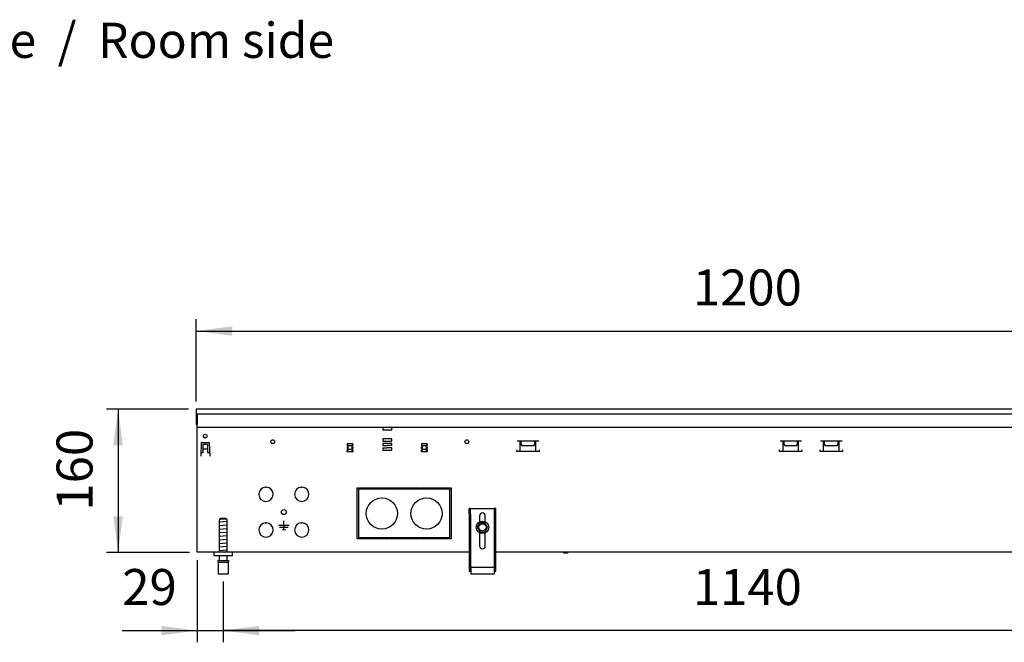
# Model space of a CAD drawing. Units: millimetres. Extents: x 8325 to 16494, y 10115 to 15332.
# Drawn here: x 13673 to 14774, y 13221 to 13917 of the extents above; entities that cross this region are included whole.
import ezdxf

# ---------------------------------------------------------------- set-up
doc = ezdxf.new("R2010")
doc.units = ezdxf.units.MM
doc.layers.add('1', color=7, linetype='Continuous')
doc.styles.add('CONVERTER_18', font='txt.shx', dxfattribs={"width": 0.9})
doc.dimstyles.new('ME10_DIM_71', dxfattribs={"dimtxt": 40.25, "dimasz": 40.25, "dimexe": 13.125, "dimexo": 8.75, "dimgap": 15.75, "dimtad": 1, "dimdec": 0, "dimdsep": 46, "dimtxsty": 'CONVERTER_18', "dimsah": 1, "dimcen": 0.09, "dimclrd": 6, "dimclre": 6, "dimclrt": 3, "dimadec": 0, "dimazin": 0, "dimtfac": 1, "dimtdec": 4, "dimtix": 1, "dimtmove": 0, "dimatfit": 3, "dimfxl": 1, "dimtolj": 1, "dimtzin": 0, "dimarcsym": 0})
doc.dimstyles.new('ME10_DIM_72', dxfattribs={"dimtxt": 40.25, "dimasz": 40.25, "dimexe": 13.125, "dimexo": 8.75, "dimgap": 15.75, "dimtad": 1, "dimdec": 0, "dimdsep": 46, "dimtxsty": 'CONVERTER_18', "dimsah": 1, "dimcen": 0.09, "dimclrd": 6, "dimclre": 6, "dimclrt": 3, "dimadec": 0, "dimazin": 0, "dimtfac": 1, "dimtdec": 4, "dimtix": 1, "dimtmove": 0, "dimatfit": 3, "dimfxl": 1, "dimtolj": 1, "dimtzin": 0, "dimarcsym": 0})
doc.dimstyles.new('ME10_DIM_84', dxfattribs={"dimtxt": 40.25, "dimasz": 40.25, "dimexe": 13.125, "dimexo": 8.75, "dimgap": 15.75, "dimtad": 1, "dimdec": 0, "dimdsep": 46, "dimtxsty": 'CONVERTER_18', "dimsah": 1, "dimcen": 0.09, "dimclrd": 6, "dimclre": 6, "dimclrt": 3, "dimadec": 0, "dimazin": 0, "dimtfac": 1, "dimtdec": 4, "dimtix": 1, "dimtmove": 0, "dimatfit": 3, "dimfxl": 1, "dimtolj": 1, "dimtzin": 0, "dimarcsym": 0})
doc.dimstyles.new('ME10_DIM_86', dxfattribs={"dimtxt": 40.25, "dimasz": 40.25, "dimexe": 13.125, "dimexo": 8.75, "dimgap": 15.75, "dimtad": 1, "dimdec": 0, "dimdsep": 46, "dimtxsty": 'CONVERTER_18', "dimsah": 1, "dimcen": 0.09, "dimclrd": 6, "dimclre": 6, "dimclrt": 3, "dimadec": 0, "dimazin": 0, "dimtfac": 1, "dimtdec": 4, "dimtix": 1, "dimtmove": 0, "dimatfit": 3, "dimfxl": 1, "dimtolj": 1, "dimtzin": 0, "dimarcsym": 0})

# ---------------------------------------------------------------- blocks, each defined once
blk = doc.blocks.new('*D66')
at = {"layer": '1', "color": 6, "linetype": 'Continuous'}
for p, q in [((13861.8, 13481.5), (13770, 13481.5)), ((13783.1, 13481.5), (13783.1, 13321.5)), ((13862.8, 13321.5), (13770, 13321.5))]:
    blk.add_line(p, q, dxfattribs=at)
at = {"layer": '1', "color": 6}
for points in [[(13788.4, 13441.3), (13777.8, 13441.3), (13783.1, 13481.5)], [(13777.8, 13361.8), (13788.4, 13361.8), (13783.1, 13321.5)]]:
    blk.add_solid(points, dxfattribs=at)
at = {"layer": '1', "color": 3, "insert": (13767.1, 13368.2), "char_height": 40.25, "attachment_point": 7, "rotation": 90, "line_spacing_factor": 0.454545, "style": 'CONVERTER_18'}
blk.add_mtext('160', dxfattribs=at)
blk = doc.blocks.new('*D67')
at = {"layer": '1', "color": 6, "linetype": 'Continuous'}
for p, q in [((13870.6, 13490.3), (13870.6, 13582.1)), ((15070.6, 13490.3), (15070.6, 13582.1)), ((13870.6, 13569), (15070.6, 13569))]:
    blk.add_line(p, q, dxfattribs=at)
at = {"layer": '1', "color": 6}
for points in [[(13910.8, 13574.3), (13910.8, 13563.7), (13870.6, 13569)], [(15030.3, 13563.7), (15030.3, 13574.3), (15070.6, 13569)]]:
    blk.add_solid(points, dxfattribs=at)
at = {"layer": '1', "color": 3, "insert": (14425.9, 13585), "char_height": 40.25, "attachment_point": 7, "rotation": 0.0001, "line_spacing_factor": 0.454545, "style": 'CONVERTER_18'}
blk.add_mtext('1200', dxfattribs=at)
blk = doc.blocks.new('*D79')
at = {"layer": '1', "color": 6, "linetype": 'Continuous'}
for p, q in [((13871.6, 13312.8), (13871.6, 13220.9)), ((13900.6, 13288.8), (13900.6, 13220.9)), ((13787.8, 13234), (13871.6, 13234)), ((13871.6, 13234), (13900.6, 13234)), ((13900.6, 13234), (13981.1, 13234))]:
    blk.add_line(p, q, dxfattribs=at)
at = {"layer": '1', "color": 6}
for points in [[(13831.3, 13228.7), (13831.3, 13239.3), (13871.6, 13234)], [(13940.8, 13239.3), (13940.8, 13228.7), (13900.6, 13234)]]:
    blk.add_solid(points, dxfattribs=at)
at = {"layer": '1', "color": 3, "insert": (13787.8, 13250), "char_height": 40.25, "attachment_point": 7, "rotation": 0.0001, "line_spacing_factor": 0.454545, "style": 'CONVERTER_18'}
blk.add_mtext('29', dxfattribs=at)
blk = doc.blocks.new('*D81')
at = {"layer": '1', "color": 6, "linetype": 'Continuous'}
for p, q in [((13900.6, 13288.8), (13900.6, 13220.9)), ((15040.6, 13288.8), (15040.6, 13220.9)), ((15040.6, 13234), (13900.6, 13234))]:
    blk.add_line(p, q, dxfattribs=at)
at = {"layer": '1', "color": 6}
for points in [[(13940.8, 13239.3), (13940.8, 13228.7), (13900.6, 13234)], [(15000.3, 13228.7), (15000.3, 13239.3), (15040.6, 13234)]]:
    blk.add_solid(points, dxfattribs=at)
at = {"layer": '1', "color": 3, "insert": (14425.9, 13250), "char_height": 40.25, "attachment_point": 7, "rotation": 0.0001, "line_spacing_factor": 0.454545, "style": 'CONVERTER_18'}
blk.add_mtext('1140', dxfattribs=at)

msp = doc.modelspace()

# ---------------------------------------------------------------- linework, layer by layer
at = {"color": 3, "linetype": 'Continuous'}
for p, q in [((15070.6, 13481.51), (13870.6, 13481.51)), ((13870.6, 13481.51), (13870.6, 13464.51)), ((13870.6, 13464.51), (13871.6, 13464.51)), ((13871.6, 13321.51), (13871.6, 13464.51)), ((14175.6, 13321.51), (13871.6, 13321.51)), ((14900.6, 13321.51), (14205.6, 13321.51))]:
    msp.add_line(p, q, dxfattribs=at)
at = {"color": 6, "linetype": 'Continuous'}
for p, q in [((13870.6, 13476.51), (15070.6, 13476.51)), ((13871.6, 13476.51), (13871.6, 13464.36)), ((14079.1, 13461.51), (14079.1, 13459.91)), ((14079.1, 13459.91), (14079.1, 13458.21)), ((14089.1, 13458.21), (14079.1, 13458.21)), ((14089.1, 13461.51), (14089.1, 13459.91)), ((14089.1, 13458.21), (14089.1, 13459.91)), ((14089.1, 13448.36), (14079.1, 13448.36)), ((14079.1, 13448.36), (14079.1, 13445.86)), ((14079.1, 13445.86), (14084.05, 13445.86)), ((14084.15, 13445.86), (14089.1, 13445.86)), ((14089.1, 13445.86), (14089.1, 13448.36)), ((14229.59, 13446.26), (14253.5, 13446.26)), ((14232.91, 13434.25), (14232.91, 13446.26)), ((14234.05, 13442.66), (14234.05, 13446.26)), ((14249.05, 13442.66), (14249.05, 13446.26)), ((14250.18, 13434.25), (14250.18, 13446.26)), ((14523.49, 13446.26), (14547.4, 13446.26)), ((14526.81, 13434.25), (14526.81, 13446.26)), ((14527.95, 13442.66), (14527.95, 13446.26)), ((14542.95, 13442.66), (14542.95, 13446.26)), ((14544.08, 13434.25), (14544.08, 13446.26)), ((14568.79, 13446.26), (14592.7, 13446.26)), ((14572.11, 13434.25), (14572.11, 13446.26)), ((14573.25, 13442.66), (14573.25, 13446.26)), ((14588.25, 13442.66), (14588.25, 13446.26)), ((14589.38, 13434.25), (14589.38, 13446.26)), ((13876.04, 13444.02), (13875.51, 13428.91)), ((13876.54, 13444.51), (13884.65, 13444.51)), ((13878.1, 13433.26), (13878.1, 13442.51)), ((13878.1, 13442.51), (13883.1, 13442.51)), ((13883.1, 13436.76), (13878.1, 13436.76)), ((13883.1, 13442.51), (13883.1, 13433.26)), ((13885.15, 13444.02), (13885.68, 13428.91)), ((14045.72, 13443.01), (14039.47, 13443.01)), ((14039.47, 13443.01), (14039.47, 13441.01)), ((14040.6, 13440.51), (14039.47, 13443.01)), ((14039.47, 13441.01), (14040.17, 13440.51)), ((14039.47, 13436.01), (14040.17, 13436.51)), ((14040.6, 13436.51), (14039.47, 13434.01)), ((14039.47, 13434.01), (14039.47, 13436.01)), ((14045.72, 13434.01), (14039.47, 13434.01)), ((14039.55, 13437.51), (14039.55, 13439.51)), ((14039.55, 13439.51), (14040.17, 13439.51)), ((14040.17, 13437.51), (14039.55, 13437.51)), ((14040.17, 13440.51), (14040.17, 13439.51)), ((14040.17, 13436.51), (14040.17, 13437.51)), ((14040.6, 13436.51), (14040.6, 13440.51)), ((14044.6, 13440.51), (14040.6, 13440.51)), ((14044.6, 13436.51), (14040.6, 13436.51)), ((14045.72, 13443.01), (14044.6, 13440.51)), ((14044.6, 13440.51), (14044.6, 13436.51)), ((14045.72, 13434.01), (14044.6, 13436.51)), ((14045.02, 13440.51), (14045.72, 13441.01)), ((14045.02, 13439.51), (14045.02, 13440.51)), ((14045.02, 13439.51), (14045.65, 13439.51)), ((14045.65, 13437.51), (14045.02, 13437.51)), ((14045.02, 13437.51), (14045.02, 13436.51)), ((14045.02, 13436.51), (14045.72, 13436.01)), ((14045.65, 13439.51), (14045.65, 13437.51)), ((14045.72, 13443.01), (14045.72, 13441.01)), ((14045.72, 13436.01), (14045.72, 13434.01)), ((14079.1, 13443.36), (14079.1, 13440.86)), ((14084.05, 13443.36), (14079.1, 13443.36)), ((14079.1, 13440.86), (14084.05, 13440.86)), ((14079.1, 13438.36), (14084.05, 13438.36)), ((14079.1, 13438.36), (14079.1, 13435.86)), ((14079.1, 13435.86), (14089.1, 13435.86)), ((14089.1, 13443.36), (14084.15, 13443.36)), ((14089.1, 13440.86), (14084.15, 13440.86)), ((14089.1, 13438.36), (14084.15, 13438.36)), ((14089.1, 13440.86), (14089.1, 13443.36)), ((14089.1, 13435.86), (14089.1, 13438.36)), ((14128.72, 13443.01), (14122.47, 13443.01)), ((14122.47, 13443.01), (14122.47, 13441.01)), ((14123.6, 13440.51), (14122.47, 13443.01)), ((14122.47, 13441.01), (14123.17, 13440.51)), ((14122.47, 13436.01), (14123.17, 13436.51)), ((14123.6, 13436.51), (14122.47, 13434.01)), ((14122.47, 13434.01), (14122.47, 13436.01)), ((14128.72, 13434.01), (14122.47, 13434.01)), ((14122.55, 13437.51), (14122.55, 13439.51)), ((14122.55, 13439.51), (14123.17, 13439.51)), ((14123.17, 13437.51), (14122.55, 13437.51)), ((14123.17, 13440.51), (14123.17, 13439.51)), ((14123.17, 13436.51), (14123.17, 13437.51)), ((14123.6, 13436.51), (14123.6, 13440.51)), ((14127.6, 13440.51), (14123.6, 13440.51)), ((14127.6, 13436.51), (14123.6, 13436.51)), ((14128.72, 13443.01), (14127.6, 13440.51)), ((14127.6, 13440.51), (14127.6, 13436.51)), ((14128.72, 13434.01), (14127.6, 13436.51)), ((14128.02, 13440.51), (14128.72, 13441.01)), ((14128.02, 13439.51), (14128.02, 13440.51)), ((14128.02, 13439.51), (14128.65, 13439.51)), ((14128.65, 13437.51), (14128.02, 13437.51)), ((14128.02, 13437.51), (14128.02, 13436.51)), ((14128.02, 13436.51), (14128.72, 13436.01)), ((14128.65, 13439.51), (14128.65, 13437.51)), ((14128.72, 13443.01), (14128.72, 13441.01)), ((14128.72, 13436.01), (14128.72, 13434.01)), ((14172.79, 13443.23), (14172.76, 13443.18)), ((14229.05, 13434.25), (14229.05, 13436.25)), ((14254.05, 13434.25), (14229.05, 13434.25)), ((14235.15, 13440.76), (14234.05, 13442.66)), ((14247.95, 13440.76), (14235.15, 13440.76)), ((14247.95, 13440.76), (14249.05, 13442.66)), ((14254.05, 13436.25), (14254.05, 13434.25)), ((14522.95, 13434.25), (14522.95, 13436.25)), ((14547.95, 13434.25), (14522.95, 13434.25)), ((14529.05, 13440.76), (14527.95, 13442.66)), ((14541.85, 13440.76), (14529.05, 13440.76)), ((14541.85, 13440.76), (14542.95, 13442.66)), ((14547.95, 13436.25), (14547.95, 13434.25)), ((14568.25, 13434.25), (14568.25, 13436.25)), ((14593.25, 13434.25), (14568.25, 13434.25)), ((14574.35, 13440.76), (14573.25, 13442.66)), ((14587.15, 13440.76), (14574.35, 13440.76)), ((14587.15, 13440.76), (14588.25, 13442.66)), ((14593.25, 13436.25), (14593.25, 13434.25)), ((13875.51, 13428.91), (13875.61, 13428.91)), ((13875.61, 13429.01), (13875.61, 13428.91)), ((13875.66, 13433.26), (13878.1, 13433.26)), ((13883.1, 13433.26), (13885.53, 13433.26)), ((13885.58, 13429.01), (13885.58, 13428.91)), ((13885.68, 13428.91), (13885.58, 13428.91)), ((13948, 13394.49), (13948.5, 13393.99)), ((13948.5, 13393.99), (13949, 13394.49)), ((13988, 13394.49), (13988.5, 13393.99)), ((13988.5, 13393.99), (13989, 13394.49)), ((14050.6, 13336.51), (14050.6, 13393.51)), ((14050.6, 13393.51), (14052.1, 13393.51)), ((14052.1, 13393.51), (14052.1, 13336.51)), ((14052.85, 13392.01), (14052.85, 13393.51)), ((14052.85, 13393.51), (14085.97, 13393.51)), ((14085.97, 13392.01), (14052.85, 13392.01)), ((14085.97, 13392.01), (14085.97, 13393.51)), ((14086.72, 13393.51), (14086.72, 13392.01)), ((14086.72, 13393.51), (14119.47, 13393.51)), ((14119.47, 13392.01), (14086.72, 13392.01)), ((14119.47, 13392.01), (14119.47, 13393.51)), ((14120.22, 13393.51), (14120.22, 13392.01)), ((14120.22, 13393.51), (14153.35, 13393.51)), ((14153.35, 13392.01), (14120.22, 13392.01)), ((14153.35, 13393.51), (14153.35, 13392.01)), ((14154.1, 13336.51), (14154.1, 13393.51)), ((14154.1, 13393.51), (14155.6, 13393.51)), ((14155.6, 13393.51), (14155.6, 13336.51)), ((14177.1, 13364.51), (14177.1, 13370.51)), ((14204.1, 13364.51), (14204.1, 13370.51)), ((13904.55, 13358.51), (13896.64, 13358.51)), ((13968.5, 13351.51), (13968.5, 13356.81)), ((14177.1, 13364.51), (14177.1, 13300.51)), ((14187.4, 13362.31), (14187.4, 13355.72)), ((14193.8, 13355.72), (14193.8, 13362.31)), ((14204.1, 13300.51), (14204.1, 13364.51)), ((13948, 13354.49), (13948.5, 13353.99)), ((13948.5, 13353.99), (13949, 13354.49)), ((13974.4, 13351.51), (13962.6, 13351.51)), ((13973.4, 13349.26), (13963.6, 13349.26)), ((13966.85, 13347.01), (13970.15, 13347.01)), ((13968.5, 13351.44), (13968.5, 13349.33)), ((13968.5, 13347.08), (13968.5, 13349.19)), ((13988, 13354.49), (13988.5, 13353.99)), ((13988.5, 13353.99), (13989, 13354.49)), ((14052.1, 13336.51), (14050.6, 13336.51)), ((14052.85, 13336.51), (14052.85, 13338.01)), ((14052.85, 13338.01), (14085.97, 13338.01)), ((14085.97, 13336.51), (14052.85, 13336.51)), ((14085.97, 13338.01), (14085.97, 13336.51)), ((14086.72, 13338.01), (14119.47, 13338.01)), ((14086.72, 13336.51), (14086.72, 13338.01)), ((14119.47, 13336.51), (14086.72, 13336.51)), ((14119.47, 13336.51), (14119.47, 13338.01)), ((14120.22, 13338.01), (14153.35, 13338.01)), ((14120.22, 13338.01), (14120.22, 13336.51)), ((14153.35, 13336.51), (14120.22, 13336.51)), ((14153.35, 13338.01), (14153.35, 13336.51)), ((14155.6, 13336.51), (14154.1, 13336.51)), ((14187.4, 13343.29), (14187.4, 13328.71)), ((14193.8, 13328.71), (14193.8, 13343.29)), ((14281.11, 13321.51), (14281.45, 13320.51)), ((14285.65, 13320.51), (14281.45, 13320.51)), ((14285.98, 13321.51), (14285.65, 13320.51)), ((13894.6, 13310.51), (13906.6, 13310.51)), ((14175.6, 13305.78), (14177.1, 13305.78)), ((14177.1, 13302.01), (14177.6, 13302.01)), ((14203.6, 13302.01), (14204.1, 13302.01)), ((14204.1, 13305.78), (14205.6, 13305.78))]:
    msp.add_line(p, q, dxfattribs=at)
at = {"color": 1, "linetype": 'Continuous'}
for p, q in [((13871.6, 13461.51), (15069.6, 13461.51)), ((14175.6, 13364.51), (14175.6, 13370.51)), ((14177.1, 13370.51), (14175.6, 13370.51)), ((14177.1, 13370.51), (14204.1, 13370.51)), ((14205.6, 13370.51), (14204.1, 13370.51)), ((14205.6, 13364.51), (14205.6, 13370.51)), ((13896.64, 13357.51), (13896.6, 13357.51)), ((13896.6, 13321.51), (13896.6, 13357.51)), ((13896.64, 13358.51), (13897.66, 13359.51)), ((13896.64, 13358.51), (13896.64, 13357.51)), ((13903.54, 13359.51), (13897.66, 13359.51)), ((13903.54, 13359.51), (13904.55, 13358.51)), ((13904.04, 13359.01), (13903.89, 13359.16)), ((13904.55, 13358.51), (13904.55, 13357.51)), ((13904.6, 13357.51), (13904.55, 13357.51)), ((13904.6, 13357.51), (13904.6, 13321.51)), ((14175.6, 13364.51), (14175.6, 13300.51)), ((14205.6, 13300.51), (14205.6, 13364.51)), ((14187.37, 13353.84), (14184.85, 13349.51)), ((14184.85, 13349.51), (14187.6, 13344.77)), ((14187.76, 13354.51), (14187.37, 13353.84)), ((14193.44, 13354.51), (14187.76, 13354.51)), ((14193.44, 13354.5), (14193.44, 13354.51)), ((14194.89, 13352.01), (14193.44, 13354.5)), ((14193.83, 13345.19), (14195.43, 13347.94)), ((14196.35, 13349.51), (14194.89, 13352.01)), ((14195.43, 13347.94), (14196.35, 13349.51)), ((14187.6, 13344.77), (14187.76, 13344.51)), ((14187.76, 13344.51), (14193.44, 13344.51)), ((14193.44, 13344.51), (14193.83, 13345.19)), ((13890.6, 13317.51), (13890.6, 13321.51)), ((13910.6, 13317.51), (13890.6, 13317.51)), ((13896.6, 13312.51), (13896.6, 13317.51)), ((13904.6, 13317.51), (13904.6, 13312.51)), ((13910.6, 13321.51), (13910.6, 13317.51)), ((13894.6, 13312.51), (13906.6, 13312.51)), ((13894.6, 13312.51), (13894.6, 13310.51)), ((13895.1, 13310.51), (13895.1, 13297.51)), ((13906.1, 13310.51), (13906.1, 13297.51)), ((13906.6, 13312.51), (13906.6, 13310.51)), ((14177.6, 13305.01), (14177.6, 13304.01)), ((14177.6, 13305.01), (14203.6, 13305.01)), ((14177.6, 13304.01), (14177.6, 13298.51)), ((14203.6, 13305.01), (14203.6, 13304.01)), ((14203.6, 13304.01), (14203.6, 13298.51)), ((13895.1, 13297.51), (13900.6, 13297.51)), ((13900.6, 13297.51), (13906.1, 13297.51)), ((14175.6, 13300.51), (14177.6, 13300.51)), ((14177.6, 13298.51), (14177.6, 13297.51)), ((14177.6, 13297.51), (14203.6, 13297.51)), ((14203.6, 13300.51), (14205.6, 13300.51)), ((14203.6, 13298.51), (14203.6, 13297.51))]:
    msp.add_line(p, q, dxfattribs=at)
at = {"color": 6, "linetype": 'Continuous'}
for centre, radius in [((13880.6, 13451.51), 2.1), ((13956, 13445.26), 2.1), ((14173.1, 13445.26), 2.1), ((14190.6, 13349.51), 7), ((14190.6, 13349.51), 4)]:
    msp.add_circle(centre, radius, dxfattribs=at)
at = {"color": 1, "linetype": 'Continuous'}
for centre in [(14078.1, 13365.01), (14128.1, 13365.01)]:
    msp.add_circle(centre, 17.5, dxfattribs=at)
at = {"color": 6, "linetype": 'Continuous'}
for centre, radius, start, end in [((13880.6, 13451.51), 2.1, 185.45491, 196.36445), ((13876.54, 13444.01), 0.5, 90, 178), ((13884.65, 13444.01), 0.5, 2, 90), ((13948.5, 13386.51), 8, 93.58332, 86.41668), ((13988.5, 13386.51), 8, 93.58332, 86.41668), ((14190.6, 13362.31), 3.2, 0, 180), ((13948.5, 13346.51), 8, 93.58332, 86.41668), ((13988.5, 13346.51), 8, 93.58332, 86.41668), ((14190.6, 13328.71), 3.2, 180, 0)]:
    msp.add_arc(centre, radius, start, end, dxfattribs=at)
at = {"layer": '1', "color": 6, "linetype": 'Continuous'}
for p, q in [((13904.58, 13355.85), (13896.61, 13355.16)), ((13904.58, 13351.85), (13896.61, 13351.16)), ((13904.58, 13347.85), (13896.61, 13347.16)), ((13904.58, 13343.85), (13896.61, 13343.16)), ((13904.58, 13339.85), (13896.61, 13339.16)), ((13904.58, 13335.85), (13896.61, 13335.16)), ((13904.58, 13331.85), (13896.61, 13331.16)), ((13904.58, 13327.85), (13896.61, 13327.16)), ((13904.58, 13323.85), (13896.61, 13323.16))]:
    msp.add_line(p, q, dxfattribs=at)
msp.add_circle((13968.5, 13366.51), 2.75, dxfattribs=at)

# ---------------------------------------------------------------- texts
at = {"layer": '1', "color": 3, "insert": (14024.66, 13862.14), "char_height": 39.375, "attachment_point": 9, "line_spacing_factor": 0.604545, "style": 'CONVERTER_18'}
msp.add_mtext('Raumseite  /  Room side', dxfattribs=at)

# ---------------------------------------------------------------- dimensions: what is measured, and where the dimension line sits
at = {"layer": '1'}
for base, p1, p2, dimstyle, picture, middle in [((13870.6, 13569.01), (15070.6, 13481.51), (13870.6, 13481.51), 'ME10_DIM_72', '*D67', (14470.6, 13600.08)), ((13871.6, 13234.01), (13900.6, 13297.51), (13871.6, 13321.51), 'ME10_DIM_84', '*D79', (13809.5, 13265.08)), ((15040.6, 13234.01), (13900.6, 13297.51), (15040.6, 13297.51), 'ME10_DIM_86', '*D81', (14470.6, 13265.08))]:
    dim = msp.add_linear_dim(base=base, p1=p1, p2=p2, dimstyle=dimstyle, dxfattribs=at)
    dim.commit()
    dim.dimension.update_dxf_attribs({"geometry": picture, "text_midpoint": middle, "text_rotation": 0.00014})
dim = msp.add_linear_dim(base=(13783.1, 13481.51), p1=(13871.6, 13321.51), p2=(13870.6, 13481.51), angle=90, dimstyle='ME10_DIM_71', dxfattribs=at)
dim.commit()
dim.dimension.update_dxf_attribs({"geometry": '*D66', "text_midpoint": (13752.02, 13401.51), "text_rotation": 90})

doc.saveas('drawing.dxf')
